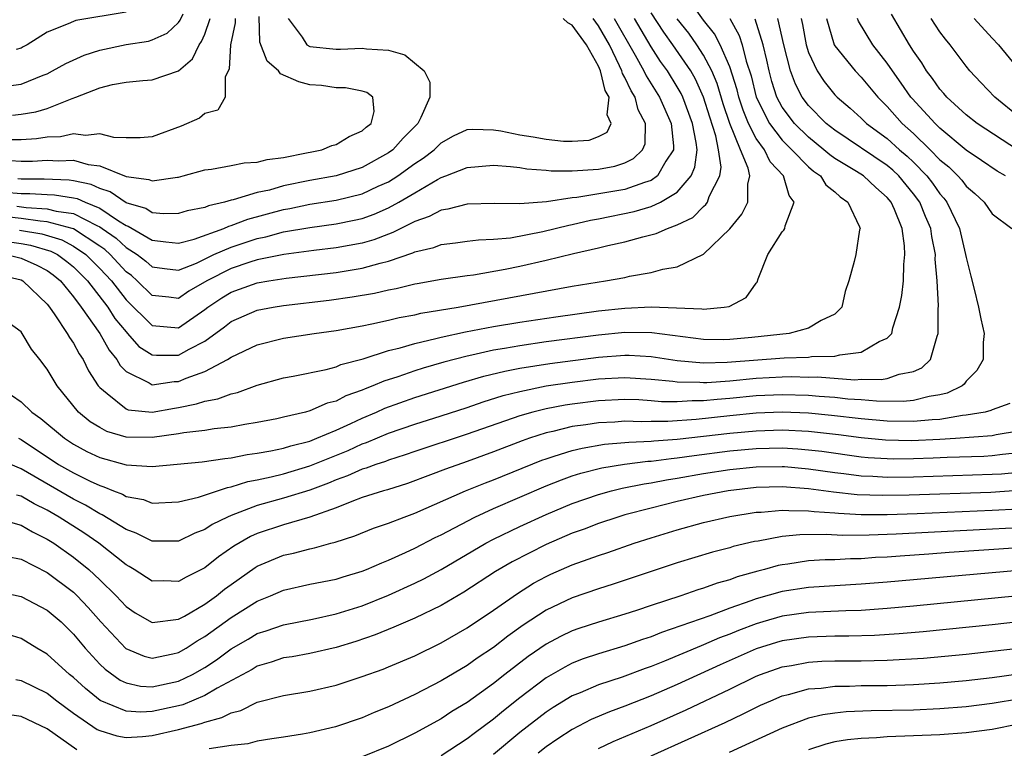
# Model space of a CAD drawing. Units: inches. Extents: x 2511000 to 2512116, y 1497000 to 1500000.
# Drawn here: x 2511581 to 2511656, y 1498555 to 1498611 of the extents above; entities that cross this region are included whole.
import ezdxf

# ---------------------------------------------------------------- set-up
doc = ezdxf.new("R2010")
doc.units = ezdxf.units.IN
doc.header["$MEASUREMENT"] = 0
doc.layers.add('LD25111497_2ft', color=93, linetype='Continuous')

msp = doc.modelspace()

# ---------------------------------------------------------------- linework, layer by layer
at = {"layer": 'LD25111497_2ft'}
for points, elevation in [([(2511579, 1498591.548), (2511581, 1498591.072), (2511581.145, 1498591), (2511583, 1498589.217), (2511583.171, 1498589), (2511583.585, 1498588.416), (2511584.518, 1498587), (2511584.684, 1498586.684), (2511585, 1498586.245), (2511585.428, 1498585.428), (2511585.728, 1498585), (2511586.147, 1498584.147), (2511586.889, 1498583), (2511587, 1498582.869), (2511587.575, 1498582.425), (2511589, 1498581.244), (2511589.176, 1498581.176), (2511591, 1498580.99), (2511592.691, 1498581.31), (2511593, 1498581.35), (2511594.374, 1498581.626), (2511595, 1498581.842), (2511595.993, 1498582.008), (2511597, 1498582.393), (2511597.504, 1498582.496), (2511599, 1498583.042), (2511601, 1498583.607), (2511601.736, 1498583.736), (2511604.249, 1498584.249), (2511605, 1498584.458), (2511605.376, 1498584.624), (2511607.056, 1498585.056), (2511609, 1498585.681), (2511609.898, 1498585.898), (2511611, 1498586.232), (2511612.6, 1498586.6), (2511613, 1498586.711), (2511614.876, 1498587.124), (2511617, 1498587.523), (2511619, 1498587.851), (2511621.739, 1498588.261), (2511625, 1498588.705), (2511627, 1498588.93), (2511629, 1498589.03), (2511632.875, 1498588.875), (2511633, 1498588.852), (2511634.569, 1498589), (2511634.945, 1498589.055), (2511636.257, 1498589.742), (2511637, 1498590.83), (2511637.085, 1498590.914), (2511637.161, 1498591.161), (2511637.894, 1498593), (2511639, 1498594.729), (2511639.123, 1498594.877), (2511639.181, 1498595), (2511639.207, 1498595.207), (2511639.914, 1498597), (2511639.512, 1498597.512), (2511639.102, 1498599), (2511638.082, 1498600.083), (2511637.631, 1498601), (2511637, 1498601.865), (2511636.421, 1498603), (2511636.008, 1498604.008), (2511635.682, 1498605), (2511635.551, 1498605.551), (2511635, 1498607.305), (2511634.267, 1498609), (2511633.836, 1498609.836), (2511633, 1498610.869), (2511632.109, 1498612.109)], 8724), ([(2511579, 1498594.123), (2511581, 1498593.846), (2511581.721, 1498593.721), (2511583.265, 1498593.265), (2511583.769, 1498593), (2511584.489, 1498592.489), (2511585, 1498592.07), (2511586.072, 1498591), (2511587.607, 1498589), (2511588.145, 1498588.145), (2511589, 1498587.104), (2511589.106, 1498587), (2511589.988, 1498585.988), (2511591, 1498585.357), (2511591.329, 1498585.329), (2511593, 1498585.344), (2511593.805, 1498585.805), (2511595, 1498586.41), (2511596.501, 1498587.5), (2511597, 1498587.916), (2511599, 1498588.768), (2511600.218, 1498589), (2511601, 1498589.124), (2511604.466, 1498589.534), (2511606.227, 1498589.773), (2511607.938, 1498590.062), (2511609, 1498590.314), (2511609.578, 1498590.423), (2511611, 1498590.779), (2511611.187, 1498590.813), (2511613, 1498591.137), (2511615, 1498591.42), (2511615.471, 1498591.471), (2511617.888, 1498591.888), (2511619, 1498592.112), (2511621, 1498592.568), (2511623.096, 1498593.095), (2511625, 1498593.527), (2511625.705, 1498593.705), (2511627, 1498593.98), (2511628.365, 1498594.365), (2511629.392, 1498594.608), (2511630.254, 1498595), (2511631, 1498595.266), (2511632.171, 1498595.829), (2511633, 1498596.672), (2511633.179, 1498596.821), (2511633.295, 1498597), (2511633.435, 1498597.435), (2511634.243, 1498599), (2511634.339, 1498599.661), (2511634.15, 1498601), (2511633.939, 1498602.061), (2511633.478, 1498603.478), (2511633.003, 1498605.004), (2511632.376, 1498606.376), (2511632.02, 1498607), (2511630.671, 1498609), (2511629.963, 1498609.963), (2511629, 1498611.443)], 8720), ([(2511579.851, 1498605.851), (2511581, 1498605.997), (2511582.683, 1498606.683), (2511583, 1498606.793), (2511583.408, 1498607), (2511584.418, 1498607.583), (2511585.8, 1498608.2), (2511587, 1498608.589), (2511589, 1498609.026), (2511590.716, 1498609.284), (2511591, 1498609.371), (2511592.129, 1498609.871), (2511593, 1498610.701), (2511593.132, 1498610.868), (2511593.344, 1498611.344)], 8702), ([(2511589, 1498611.486), (2511585.164, 1498610.836), (2511585, 1498610.778), (2511584.587, 1498610.587), (2511583, 1498609.966), (2511581.46, 1498609), (2511581.171, 1498608.829), (2511581, 1498608.749), (2511580.63, 1498608.63)], 8700), ([(2511657, 1498600.929), (2511653.853, 1498603), (2511653, 1498603.663), (2511651.535, 1498605), (2511651.295, 1498605.295), (2511651, 1498605.609), (2511650.43, 1498606.429), (2511649.977, 1498607), (2511649.619, 1498607.619), (2511649, 1498608.518), (2511648.699, 1498609), (2511647.322, 1498611.322)], 8738), ([(2511579.775, 1498597.775), (2511581, 1498597.666), (2511581.67, 1498597.67), (2511583, 1498597.578), (2511583.558, 1498597.558), (2511585, 1498597.335), (2511585.276, 1498597.276), (2511585.878, 1498597), (2511587, 1498596.535), (2511588.429, 1498595.571), (2511589, 1498595.229), (2511589.176, 1498595.176), (2511589.456, 1498595), (2511591, 1498594.108), (2511592.03, 1498593.97), (2511593, 1498593.884), (2511594.189, 1498594.189), (2511596.443, 1498595), (2511596.827, 1498595.173), (2511597, 1498595.211), (2511598.284, 1498595.716), (2511601, 1498596.431), (2511601.487, 1498596.513), (2511603, 1498596.838), (2511605, 1498597.161), (2511607, 1498597.642), (2511608.21, 1498598.21), (2511609, 1498598.559), (2511609.701, 1498599), (2511611, 1498599.957), (2511611.638, 1498600.362), (2511612.469, 1498601), (2511613, 1498601.519), (2511613.951, 1498602.05), (2511615, 1498602.531), (2511615.429, 1498602.571), (2511617, 1498602.506), (2511617.562, 1498602.438), (2511619, 1498602.141), (2511620.021, 1498601.979), (2511621, 1498601.803), (2511622.339, 1498601.661), (2511623, 1498601.641), (2511624.284, 1498601.716), (2511625, 1498602.017), (2511625.662, 1498602.338), (2511625.971, 1498603), (2511625.666, 1498603.666), (2511625.805, 1498605), (2511625.512, 1498605.512), (2511625.16, 1498607), (2511625, 1498607.361), (2511624.084, 1498609), (2511623, 1498610.5), (2511622.672, 1498610.672), (2511622.3, 1498611)], 8712), ([(2511579.888, 1498593), (2511581, 1498592.732), (2511582.203, 1498592.203), (2511583, 1498591.781), (2511583.457, 1498591.457), (2511584.015, 1498591), (2511585, 1498589.78), (2511585.581, 1498589), (2511587.016, 1498587), (2511587.71, 1498585.71), (2511588.305, 1498585), (2511588.548, 1498584.548), (2511589, 1498584.085), (2511590.761, 1498583.239), (2511591, 1498583.087), (2511592.664, 1498583.336), (2511593, 1498583.339), (2511593.592, 1498583.592), (2511595, 1498584.085), (2511596.729, 1498585), (2511597, 1498585.179), (2511599, 1498586.133), (2511601, 1498586.637), (2511603.327, 1498587), (2511605, 1498587.221), (2511607, 1498587.576), (2511607.715, 1498587.715), (2511609, 1498588.003), (2511609.798, 1498588.201), (2511611, 1498588.423), (2511611.464, 1498588.536), (2511614.3, 1498589), (2511623, 1498590.595), (2511625.527, 1498591), (2511627, 1498591.269), (2511627.352, 1498591.352), (2511629, 1498591.629), (2511629.889, 1498591.889), (2511631, 1498592.077), (2511633, 1498593.036), (2511635, 1498594.973), (2511635.911, 1498596.089), (2511636.377, 1498597), (2511636.365, 1498598.365), (2511636.524, 1498599), (2511636.401, 1498599.599), (2511635.814, 1498601), (2511635.004, 1498603.004), (2511634.5, 1498604.5), (2511634.041, 1498606.041), (2511633.632, 1498607), (2511633, 1498608.214), (2511632.493, 1498609), (2511631.874, 1498609.874), (2511630.987, 1498610.987)], 8722), ([(2511626.193, 1498611), (2511627.789, 1498608.212), (2511628.444, 1498607), (2511628.621, 1498606.621), (2511629.639, 1498605), (2511630.525, 1498603), (2511630.714, 1498601.286), (2511630.708, 1498601), (2511630.13, 1498600.13), (2511629.503, 1498599), (2511629, 1498598.649), (2511628.507, 1498598.507), (2511627, 1498597.965), (2511623.344, 1498597.344), (2511623, 1498597.321), (2511621.028, 1498597.028), (2511619, 1498596.881), (2511617.095, 1498596.905), (2511615, 1498596.856), (2511613.53, 1498596.47), (2511613, 1498596.4), (2511612.1, 1498595.901), (2511611, 1498595.526), (2511609.94, 1498595), (2511609.324, 1498594.676), (2511609, 1498594.569), (2511607.87, 1498594.13), (2511607, 1498593.886), (2511605, 1498593.516), (2511603.319, 1498593.319), (2511601.019, 1498593.019), (2511599, 1498592.602), (2511598.429, 1498592.429), (2511597, 1498591.944), (2511595.148, 1498591), (2511593.789, 1498590.211), (2511593, 1498589.657), (2511592.251, 1498589.75), (2511591, 1498589.875), (2511589.856, 1498591), (2511589.405, 1498591.405), (2511589, 1498591.701), (2511587.787, 1498593), (2511587.381, 1498593.382), (2511587, 1498593.654), (2511585, 1498594.964), (2511584.899, 1498595), (2511583, 1498595.509), (2511582.459, 1498595.541), (2511581, 1498595.765), (2511579.894, 1498595.894)], 8716), ([(2511634.991, 1498610.991), (2511635.713, 1498609.713), (2511635.941, 1498609), (2511636.259, 1498607.741), (2511636.631, 1498606.631), (2511637.019, 1498605), (2511638.017, 1498603), (2511639, 1498601.723), (2511639.737, 1498601), (2511641, 1498599.706), (2511641.374, 1498599.374), (2511641.91, 1498599), (2511642.327, 1498598.327), (2511643, 1498597.779), (2511643.397, 1498597.397), (2511643.99, 1498597), (2511644.889, 1498595.112), (2511644.923, 1498595), (2511644.892, 1498594.892), (2511644.59, 1498593), (2511644.48, 1498592.48), (2511644.071, 1498591), (2511643.799, 1498590.201), (2511643.535, 1498589), (2511643, 1498588.465), (2511641.97, 1498587.969), (2511641, 1498587.396), (2511639.526, 1498587), (2511636.686, 1498586.685), (2511635, 1498586.523), (2511634.511, 1498586.511), (2511633, 1498586.521), (2511629.048, 1498587.048), (2511627, 1498587.064), (2511625, 1498586.868), (2511621, 1498586.343), (2511619, 1498586.056), (2511617.845, 1498585.845), (2511617, 1498585.714), (2511615.335, 1498585.335), (2511615, 1498585.272), (2511613.205, 1498584.795), (2511611.649, 1498584.351), (2511611, 1498584.147), (2511609.696, 1498583.696), (2511608.631, 1498583.368), (2511607.807, 1498583), (2511607.223, 1498582.777), (2511607, 1498582.673), (2511605.759, 1498582.24), (2511605, 1498581.839), (2511604.328, 1498581.672), (2511603, 1498581.086), (2511602.681, 1498581), (2511601, 1498580.599), (2511600.496, 1498580.496), (2511599, 1498580.197), (2511598.054, 1498580.054), (2511597, 1498579.856), (2511595.728, 1498579.728), (2511595, 1498579.605), (2511593.415, 1498579.415), (2511593, 1498579.33), (2511591, 1498579.053), (2511589, 1498579.088), (2511587.529, 1498579.529), (2511587, 1498579.822), (2511586.262, 1498580.262), (2511585.385, 1498581), (2511583.742, 1498583), (2511583, 1498584.263), (2511582.436, 1498585), (2511581.797, 1498585.797), (2511581.08, 1498587), (2511581, 1498587.108), (2511579.908, 1498587.908)], 8726), ([(2511580.17, 1498600.17), (2511581, 1498600.129), (2511581.864, 1498600.136), (2511583, 1498600.192), (2511583.848, 1498600.152), (2511585, 1498600.191), (2511586.117, 1498599.883), (2511587, 1498599.776), (2511589, 1498598.966), (2511590.735, 1498598.735), (2511591, 1498598.617), (2511592.913, 1498598.912), (2511593, 1498598.915), (2511593.366, 1498599), (2511595, 1498599.462), (2511595.513, 1498599.512), (2511597, 1498599.79), (2511597.992, 1498600.009), (2511599, 1498600.047), (2511599.741, 1498600.259), (2511601, 1498600.416), (2511602.755, 1498600.756), (2511603.15, 1498600.849), (2511603.925, 1498601), (2511604.685, 1498601.315), (2511605, 1498601.406), (2511605.988, 1498602.012), (2511607, 1498602.44), (2511607.286, 1498602.714), (2511607.673, 1498603), (2511607.916, 1498603.916), (2511607.801, 1498605), (2511607.358, 1498605.359), (2511607, 1498605.455), (2511605.722, 1498605.722), (2511605, 1498605.727), (2511603.882, 1498605.882), (2511603, 1498605.945), (2511602.164, 1498606.164), (2511600.772, 1498606.772), (2511600.609, 1498607), (2511599.741, 1498607.741), (2511599.2, 1498609.2), (2511599.15, 1498611.15)], 8708), ([(2511640.432, 1498611), (2511640.536, 1498610.536), (2511640.816, 1498609), (2511641, 1498608.408), (2511641.661, 1498607), (2511642.191, 1498606.191), (2511643, 1498605.186), (2511643.177, 1498605), (2511644.159, 1498604.158), (2511645, 1498603.403), (2511645.411, 1498603), (2511647, 1498601.851), (2511647.936, 1498601), (2511648.512, 1498600.511), (2511649, 1498600.039), (2511650.011, 1498599), (2511650.443, 1498598.443), (2511651, 1498597.647), (2511651.31, 1498597.31), (2511651.54, 1498597), (2511652.496, 1498595), (2511652.967, 1498593), (2511653, 1498592.785), (2511653.353, 1498591.353), (2511653.622, 1498590.378), (2511653.953, 1498589), (2511654.117, 1498588.117), (2511654.371, 1498587), (2511654.313, 1498586.313), (2511654.297, 1498585), (2511653.825, 1498584.175), (2511653, 1498583.352), (2511652.862, 1498583.138), (2511652.691, 1498583), (2511651.566, 1498582.434), (2511651, 1498582.307), (2511650.19, 1498582.19), (2511649, 1498581.877), (2511648.203, 1498581.797), (2511646.176, 1498581.824), (2511645, 1498581.932), (2511644.004, 1498581.996), (2511643, 1498582.109), (2511641.812, 1498582.188), (2511641, 1498582.264), (2511639, 1498582.32), (2511637, 1498582.228), (2511635, 1498582.035), (2511634.034, 1498581.966), (2511633, 1498581.851), (2511632.137, 1498581.863), (2511631, 1498581.783), (2511629.792, 1498581.791), (2511629, 1498581.866), (2511628.079, 1498581.921), (2511627, 1498581.953), (2511625, 1498581.866), (2511623, 1498581.615), (2511622.466, 1498581.533), (2511621, 1498581.249), (2511619.996, 1498581), (2511619, 1498580.72), (2511615, 1498579.31), (2511611, 1498578.001), (2511610.264, 1498577.736), (2511609, 1498577.339), (2511608.763, 1498577.237), (2511608.03, 1498577), (2511607.285, 1498576.715), (2511607, 1498576.639), (2511605.872, 1498576.128), (2511605, 1498575.835), (2511604.416, 1498575.585), (2511603, 1498575.053), (2511601, 1498574.425), (2511599, 1498573.879), (2511597, 1498573.118), (2511596.729, 1498573), (2511595.569, 1498572.43), (2511595, 1498572.043), (2511594.239, 1498571.761), (2511593, 1498571.161), (2511591, 1498571.155), (2511589.778, 1498571.778), (2511589, 1498572.044), (2511587.179, 1498573.179), (2511587, 1498573.248), (2511585.912, 1498573.912), (2511585, 1498574.361), (2511581, 1498576.663), (2511580.216, 1498577)], 8732), ([(2511597.311, 1498611), (2511597.318, 1498610.682), (2511596.954, 1498609), (2511596.865, 1498607.134), (2511596.558, 1498606.558), (2511596.558, 1498605), (2511595.992, 1498604.008), (2511595, 1498603.755), (2511594.589, 1498603.411), (2511593.207, 1498602.793), (2511591, 1498601.989), (2511590.086, 1498601.914), (2511589, 1498601.906), (2511588.066, 1498601.934), (2511587, 1498602.207), (2511585.925, 1498602.075), (2511585, 1498602.205), (2511584.011, 1498601.989), (2511583, 1498601.948), (2511582.173, 1498601.826), (2511581, 1498601.757), (2511580.259, 1498601.741)], 8706), ([(2511580.28, 1498582.281), (2511581, 1498581.785), (2511581.819, 1498581), (2511582.515, 1498580.515), (2511584.305, 1498579), (2511585, 1498578.545), (2511586.003, 1498578.003), (2511587, 1498577.528), (2511589, 1498576.979), (2511591, 1498576.861), (2511594.794, 1498577.206), (2511596.54, 1498577.46), (2511597, 1498577.504), (2511598.235, 1498577.765), (2511599, 1498577.863), (2511600.044, 1498578.044), (2511601, 1498578.255), (2511601.562, 1498578.438), (2511603, 1498578.791), (2511603.535, 1498579), (2511605, 1498579.627), (2511606.132, 1498580.132), (2511607, 1498580.543), (2511608.075, 1498581), (2511608.706, 1498581.295), (2511611, 1498582.11), (2511614.722, 1498583.278), (2511616.264, 1498583.737), (2511617.873, 1498584.127), (2511619, 1498584.335), (2511621.297, 1498584.703), (2511625, 1498585.186), (2511627, 1498585.338), (2511627.335, 1498585.335), (2511629, 1498585.248), (2511631, 1498584.942), (2511633, 1498584.757), (2511634.795, 1498584.795), (2511639.146, 1498585.146), (2511641, 1498585.186), (2511641.225, 1498585.225), (2511643, 1498585.251), (2511643.371, 1498585.371), (2511645, 1498585.565), (2511646.373, 1498586.373), (2511647, 1498586.628), (2511647.334, 1498587), (2511647.419, 1498587.419), (2511647.935, 1498589), (2511648.116, 1498589.884), (2511648.228, 1498591), (2511648.259, 1498592.259), (2511648.347, 1498593), (2511648.32, 1498593.68), (2511648.119, 1498595), (2511647.55, 1498596.45), (2511647.301, 1498597), (2511647, 1498597.366), (2511646.117, 1498598.117), (2511645.198, 1498599), (2511644.653, 1498599.347), (2511643, 1498600.338), (2511642.61, 1498600.61), (2511642.17, 1498601), (2511641, 1498601.943), (2511639.924, 1498603), (2511639, 1498604.249), (2511638.594, 1498605), (2511638.209, 1498606.21), (2511637.998, 1498607), (2511637.827, 1498607.826), (2511637.541, 1498609), (2511636.94, 1498610.94)], 8728), ([(2511580.364, 1498603.636), (2511581, 1498603.705), (2511582.119, 1498603.881), (2511583, 1498604.149), (2511584.908, 1498604.908), (2511585.188, 1498605), (2511587, 1498605.707), (2511587.964, 1498605.964), (2511589, 1498606.141), (2511590.272, 1498606.272), (2511591, 1498606.314), (2511592.99, 1498607.009), (2511594.066, 1498607.934), (2511594.575, 1498609), (2511594.762, 1498609.237), (2511595, 1498609.799), (2511595.418, 1498611)], 8704), ([(2511580.693, 1498596.693), (2511581.405, 1498596.595), (2511583, 1498596.501), (2511583.682, 1498596.318), (2511585, 1498596.135), (2511586.777, 1498595.223), (2511587, 1498595.131), (2511587.194, 1498595), (2511588.248, 1498594.248), (2511589, 1498593.54), (2511589.84, 1498593), (2511590.51, 1498592.51), (2511591, 1498592.07), (2511591.937, 1498591.937), (2511593, 1498591.818), (2511594.357, 1498592.356), (2511595.697, 1498593), (2511597, 1498593.571), (2511599, 1498594.237), (2511599.64, 1498594.36), (2511601, 1498594.733), (2511603, 1498595.077), (2511605, 1498595.345), (2511606.381, 1498595.619), (2511607, 1498595.763), (2511607.913, 1498596.087), (2511609, 1498596.563), (2511609.795, 1498597), (2511611, 1498597.721), (2511612.733, 1498598.733), (2511613, 1498598.874), (2511613.354, 1498599), (2511615, 1498599.652), (2511617, 1498599.813), (2511618.281, 1498599.719), (2511619, 1498599.633), (2511619.539, 1498599.539), (2511621, 1498599.44), (2511621.397, 1498599.397), (2511623, 1498599.388), (2511625, 1498599.522), (2511626.25, 1498599.75), (2511627, 1498600.008), (2511627.668, 1498600.332), (2511628.341, 1498601), (2511628.547, 1498601.453), (2511628.578, 1498603), (2511628.028, 1498604.028), (2511627.78, 1498605), (2511627.479, 1498605.479), (2511627, 1498606.504), (2511626.819, 1498606.82), (2511626.777, 1498607), (2511626.599, 1498607.401), (2511625.826, 1498609), (2511625, 1498610.435), (2511624.583, 1498611)], 8714), ([(2511601.363, 1498611), (2511602.427, 1498609.573), (2511602.785, 1498609), (2511603, 1498608.876), (2511605, 1498608.667), (2511605.335, 1498608.665), (2511607, 1498608.746), (2511607.318, 1498608.682), (2511609, 1498608.58), (2511610.231, 1498608.231), (2511611.705, 1498607), (2511612.147, 1498606.146), (2511612.144, 1498605), (2511611.466, 1498603.466), (2511611.223, 1498603), (2511610.121, 1498601.879), (2511609.33, 1498601), (2511609, 1498600.753), (2511607, 1498599.635), (2511605, 1498599.013), (2511603, 1498598.654), (2511601, 1498598.234), (2511599.923, 1498597.923), (2511599, 1498597.726), (2511597.173, 1498597.173), (2511597, 1498597.144), (2511596.498, 1498597), (2511595.272, 1498596.728), (2511595, 1498596.606), (2511593.655, 1498596.345), (2511593, 1498596.149), (2511591.882, 1498596.118), (2511591, 1498596.198), (2511590.508, 1498596.508), (2511589, 1498596.96), (2511587.794, 1498597.794), (2511587, 1498598.041), (2511586.343, 1498598.343), (2511585, 1498598.631), (2511584.68, 1498598.68), (2511582.757, 1498598.758), (2511581, 1498598.747), (2511580.768, 1498598.768)], 8710), ([(2511580.804, 1498579), (2511581, 1498578.904), (2511583.867, 1498577), (2511585, 1498576.356), (2511586.27, 1498575.73), (2511587, 1498575.392), (2511587.31, 1498575.31), (2511588.037, 1498575), (2511588.733, 1498574.733), (2511589, 1498574.568), (2511590.323, 1498574.324), (2511591, 1498574.053), (2511593, 1498574.165), (2511594.525, 1498574.525), (2511596.741, 1498575.259), (2511597, 1498575.294), (2511598.29, 1498575.71), (2511599, 1498575.837), (2511600.061, 1498576.061), (2511601, 1498576.297), (2511603, 1498576.89), (2511605.917, 1498578.083), (2511607, 1498578.579), (2511607.318, 1498578.682), (2511609, 1498579.393), (2511611, 1498580.083), (2511613, 1498580.704), (2511615, 1498581.353), (2511616.22, 1498581.781), (2511617.738, 1498582.261), (2511619, 1498582.58), (2511621.011, 1498582.989), (2511623, 1498583.287), (2511625, 1498583.528), (2511627, 1498583.635), (2511629, 1498583.517), (2511630.649, 1498583.351), (2511631, 1498583.301), (2511632.726, 1498583.274), (2511633, 1498583.248), (2511633.253, 1498583.253), (2511635, 1498583.387), (2511637, 1498583.582), (2511639, 1498583.693), (2511639.703, 1498583.703), (2511641, 1498583.671), (2511641.678, 1498583.677), (2511644.529, 1498583.47), (2511645, 1498583.504), (2511646.528, 1498583.472), (2511647, 1498583.569), (2511647.897, 1498583.898), (2511649, 1498584.082), (2511649.638, 1498584.363), (2511650.296, 1498585), (2511650.796, 1498586.797), (2511650.887, 1498587), (2511650.862, 1498588.863), (2511650.891, 1498589.109), (2511650.807, 1498591), (2511650.657, 1498592.657), (2511650.663, 1498593), (2511650.381, 1498594.382), (2511650.304, 1498595), (2511649.909, 1498595.909), (2511649.47, 1498597), (2511649, 1498597.633), (2511647.872, 1498599), (2511647.429, 1498599.429), (2511647, 1498599.793), (2511643, 1498602.479), (2511642.35, 1498603), (2511641, 1498604.365), (2511640.522, 1498605), (2511640, 1498606), (2511639.627, 1498607), (2511639.112, 1498609), (2511638.667, 1498611)], 8730), ([(2511580.874, 1498594.874), (2511582.581, 1498594.581), (2511584.121, 1498594.121), (2511585, 1498593.659), (2511585.949, 1498593), (2511587, 1498591.95), (2511587.889, 1498591), (2511589, 1498589.563), (2511591, 1498587.598), (2511593, 1498587.424), (2511595, 1498588.81), (2511595.241, 1498589), (2511596.291, 1498589.709), (2511597, 1498590.151), (2511597.637, 1498590.363), (2511599, 1498590.85), (2511599.876, 1498591), (2511601.2, 1498591.2), (2511605, 1498591.637), (2511605.776, 1498591.776), (2511607, 1498591.961), (2511608.357, 1498592.357), (2511609, 1498592.501), (2511610.862, 1498593.138), (2511611, 1498593.21), (2511612.446, 1498593.554), (2511613, 1498593.783), (2511614.093, 1498593.907), (2511615, 1498594.035), (2511615.863, 1498594.137), (2511617, 1498594.17), (2511618.292, 1498594.291), (2511620.754, 1498594.754), (2511622.747, 1498595.253), (2511623, 1498595.29), (2511624.379, 1498595.621), (2511625, 1498595.732), (2511627.719, 1498596.281), (2511629, 1498596.659), (2511629.725, 1498597), (2511631, 1498597.77), (2511632.057, 1498599), (2511632.343, 1498599.656), (2511632.502, 1498601), (2511632.446, 1498601.554), (2511632.167, 1498603), (2511631.419, 1498605), (2511631.287, 1498605.287), (2511631, 1498605.789), (2511630.246, 1498607), (2511629.721, 1498607.721), (2511629, 1498608.838), (2511627.727, 1498611)], 8718), ([(2511642.361, 1498611), (2511642.957, 1498609), (2511643, 1498608.921), (2511644.559, 1498607), (2511645, 1498606.536), (2511646.269, 1498605), (2511647, 1498604.283), (2511648.143, 1498603), (2511649, 1498602.224), (2511650.255, 1498601), (2511651, 1498600.232), (2511651.682, 1498599.681), (2511652.362, 1498599), (2511652.668, 1498598.668), (2511653, 1498598.219), (2511653.663, 1498597.663), (2511654.369, 1498597), (2511655, 1498596.112), (2511656.489, 1498595)], 8734), ([(2511655.993, 1498599), (2511655.364, 1498599.364), (2511654.188, 1498600.188), (2511653, 1498600.972), (2511651, 1498602.644), (2511650.634, 1498603), (2511648.895, 1498604.895), (2511648.803, 1498605), (2511648.066, 1498606.066), (2511647.393, 1498607), (2511647, 1498607.599), (2511645.893, 1498609), (2511644.8, 1498610.799), (2511644.724, 1498611)], 8736), ([(2511657, 1498603.518), (2511655.184, 1498605), (2511654.129, 1498606.129), (2511653.288, 1498607), (2511653, 1498607.357), (2511651.789, 1498609), (2511651.421, 1498609.421), (2511651, 1498609.995), (2511650.35, 1498611)], 8740), ([(2511653.615, 1498611), (2511655, 1498609.5), (2511655.48, 1498609), (2511657.085, 1498607)], 8742), ([(2511656.345, 1498581.655), (2511655, 1498581.171), (2511654.889, 1498581.111), (2511654.453, 1498581), (2511653, 1498580.752), (2511652.732, 1498580.732), (2511651, 1498580.445), (2511650.414, 1498580.414), (2511649, 1498580.271), (2511647, 1498580.295), (2511645, 1498580.477), (2511642.741, 1498580.741), (2511641, 1498580.904), (2511639, 1498580.983), (2511637, 1498580.904), (2511635, 1498580.713), (2511632.429, 1498580.429), (2511630.283, 1498580.283), (2511629, 1498580.292), (2511628.263, 1498580.263), (2511627, 1498580.3), (2511626.242, 1498580.241), (2511625, 1498580.189), (2511624.029, 1498580.029), (2511623, 1498579.89), (2511621.517, 1498579.517), (2511621, 1498579.409), (2511619.739, 1498579), (2511619.191, 1498578.809), (2511617, 1498577.957), (2511615, 1498577.232), (2511613.346, 1498576.655), (2511612.208, 1498576.208), (2511610.438, 1498575.562), (2511608.919, 1498575.081), (2511608.617, 1498575), (2511607, 1498574.479), (2511606.193, 1498574.193), (2511605, 1498573.71), (2511603, 1498573.001), (2511601, 1498572.417), (2511599, 1498571.751), (2511598.479, 1498571.521), (2511597.218, 1498570.782), (2511596.038, 1498569.962), (2511595, 1498569.115), (2511593.576, 1498568.424), (2511593, 1498568.085), (2511591.872, 1498568.128), (2511591, 1498568.115), (2511589.626, 1498569), (2511589.234, 1498569.235), (2511589, 1498569.352), (2511586.922, 1498571), (2511585.79, 1498571.79), (2511583.904, 1498573), (2511583, 1498573.519), (2511582.001, 1498574.001), (2511581, 1498574.58), (2511580.66, 1498574.66)], 8734), ([(2511579, 1498572.926), (2511581, 1498572.382), (2511581.866, 1498571.866), (2511583, 1498571.323), (2511583.504, 1498571), (2511585, 1498569.93), (2511586.16, 1498569), (2511587, 1498568.217), (2511588.252, 1498567), (2511589, 1498566.18), (2511589.704, 1498565.704), (2511591, 1498564.955), (2511593, 1498565.209), (2511593.455, 1498565.455), (2511595, 1498566.357), (2511595.891, 1498567), (2511596.503, 1498567.497), (2511597, 1498567.86), (2511598.844, 1498569.156), (2511599, 1498569.251), (2511601, 1498570.09), (2511601.752, 1498570.248), (2511603, 1498570.572), (2511603.36, 1498570.639), (2511604.606, 1498571), (2511604.924, 1498571.076), (2511606.43, 1498571.57), (2511607.855, 1498572.145), (2511609, 1498572.534), (2511610.18, 1498573), (2511611, 1498573.291), (2511614.855, 1498575), (2511616.387, 1498575.613), (2511617, 1498575.84), (2511620.668, 1498577.332), (2511621, 1498577.448), (2511621.627, 1498577.627), (2511623, 1498578.077), (2511623.74, 1498578.26), (2511625.451, 1498578.549), (2511627, 1498578.668), (2511627.295, 1498578.705), (2511629, 1498578.772), (2511629.2, 1498578.801), (2511631, 1498578.932), (2511635, 1498579.402), (2511637, 1498579.582), (2511639, 1498579.639), (2511641, 1498579.535), (2511643.279, 1498579.279), (2511645, 1498579.051), (2511646.874, 1498578.874), (2511648.833, 1498578.833), (2511651, 1498578.927), (2511652.204, 1498579), (2511655, 1498579.22), (2511655.282, 1498579.282), (2511657, 1498579.581)], 8736), ([(2511579.982, 1498569.982), (2511581, 1498569.782), (2511583, 1498568.761), (2511585, 1498567.261), (2511585.278, 1498567), (2511586.113, 1498566.113), (2511587.084, 1498565), (2511588.977, 1498562.976), (2511590.391, 1498562.391), (2511591, 1498562.25), (2511592.561, 1498562.561), (2511593, 1498562.667), (2511593.571, 1498563), (2511594.432, 1498563.568), (2511595, 1498563.887), (2511597, 1498565.338), (2511599, 1498566.597), (2511600.01, 1498567), (2511601, 1498567.431), (2511603, 1498567.87), (2511605, 1498568.268), (2511605.552, 1498568.448), (2511607, 1498568.868), (2511607.33, 1498569), (2511608.487, 1498569.513), (2511609, 1498569.708), (2511610.286, 1498570.286), (2511611, 1498570.626), (2511612.559, 1498571.441), (2511613, 1498571.647), (2511615.58, 1498573), (2511617, 1498573.646), (2511621, 1498575.369), (2511622.165, 1498575.835), (2511623, 1498576.132), (2511623.655, 1498576.345), (2511625.252, 1498576.748), (2511626.975, 1498577.025), (2511628.751, 1498577.249), (2511629, 1498577.258), (2511630.527, 1498577.473), (2511631, 1498577.508), (2511632.297, 1498577.702), (2511635, 1498578.044), (2511637, 1498578.225), (2511639, 1498578.265), (2511640.194, 1498578.195), (2511641, 1498578.13), (2511642.008, 1498578.008), (2511645, 1498577.598), (2511645.546, 1498577.546), (2511647, 1498577.452), (2511647.444, 1498577.444), (2511649, 1498577.451), (2511650.496, 1498577.504), (2511651.562, 1498577.562), (2511654.357, 1498577.643), (2511655, 1498577.683), (2511655.785, 1498577.785), (2511657, 1498577.913)], 8738), ([(2511579, 1498567.373), (2511581, 1498566.936), (2511583, 1498565.891), (2511584.049, 1498565), (2511585, 1498564.072), (2511585.879, 1498563), (2511587, 1498561.792), (2511587.399, 1498561.399), (2511588.562, 1498560.562), (2511589, 1498560.357), (2511590.114, 1498560.114), (2511591, 1498560.059), (2511593, 1498560.493), (2511594.07, 1498561), (2511595, 1498561.533), (2511595.883, 1498562.117), (2511597, 1498562.951), (2511598.301, 1498563.699), (2511599, 1498564.119), (2511599.673, 1498564.327), (2511601, 1498564.791), (2511603.212, 1498565.211), (2511605, 1498565.609), (2511607, 1498566.243), (2511609, 1498567.037), (2511611, 1498567.953), (2511611.701, 1498568.299), (2511613, 1498569.008), (2511616.405, 1498571), (2511617, 1498571.313), (2511619, 1498572.288), (2511621, 1498573.197), (2511623, 1498574.025), (2511625, 1498574.726), (2511625.993, 1498575), (2511626.802, 1498575.198), (2511628.468, 1498575.532), (2511629, 1498575.601), (2511630.17, 1498575.83), (2511631, 1498575.956), (2511633, 1498576.307), (2511635, 1498576.614), (2511637, 1498576.819), (2511639, 1498576.85), (2511639.161, 1498576.839), (2511641, 1498576.681), (2511643, 1498576.391), (2511643.682, 1498576.318), (2511645, 1498576.141), (2511645.886, 1498576.115), (2511647, 1498576.043), (2511649, 1498576.068), (2511655, 1498576.255), (2511655.696, 1498576.304), (2511657, 1498576.429)], 8740), ([(2511656.979, 1498575.021), (2511654.877, 1498574.877), (2511648.667, 1498574.667), (2511646.629, 1498574.629), (2511644.693, 1498574.693), (2511642.889, 1498574.889), (2511641, 1498575.151), (2511639, 1498575.298), (2511637, 1498575.24), (2511634.866, 1498575), (2511633, 1498574.637), (2511631, 1498574.18), (2511629, 1498573.686), (2511627, 1498573.156), (2511626.474, 1498573), (2511625, 1498572.509), (2511623.914, 1498572.086), (2511623, 1498571.764), (2511621, 1498570.918), (2511618.411, 1498569.589), (2511617.161, 1498568.839), (2511614.738, 1498567.262), (2511613, 1498566.252), (2511611, 1498565.28), (2511609.407, 1498564.593), (2511607.986, 1498564.014), (2511606.497, 1498563.503), (2511605, 1498563.048), (2511603, 1498562.597), (2511601.646, 1498562.354), (2511601, 1498562.259), (2511600.058, 1498561.942), (2511599, 1498561.63), (2511598.61, 1498561.39), (2511595.954, 1498559.954), (2511595, 1498559.383), (2511593.317, 1498558.683), (2511593, 1498558.6), (2511591, 1498558.166), (2511590.127, 1498558.127), (2511589, 1498558.198), (2511587.023, 1498559.023), (2511585.92, 1498559.92), (2511585, 1498560.76), (2511584.693, 1498561), (2511583, 1498562.546), (2511582.208, 1498563), (2511581, 1498563.737), (2511579, 1498564.356)], 8742), ([(2511580.617, 1498560.618), (2511581, 1498560.55), (2511583, 1498559.574), (2511583.731, 1498559), (2511585, 1498558.054), (2511586.805, 1498556.806), (2511587, 1498556.717), (2511588.309, 1498556.309), (2511589, 1498556.203), (2511590.265, 1498556.265), (2511591, 1498556.337), (2511593, 1498556.792), (2511594.736, 1498557.264), (2511595, 1498557.37), (2511596.292, 1498557.708), (2511597, 1498558.083), (2511597.747, 1498558.253), (2511599, 1498558.877), (2511601, 1498559.408), (2511603, 1498559.726), (2511605, 1498560.177), (2511607, 1498560.834), (2511608.587, 1498561.413), (2511609, 1498561.575), (2511611, 1498562.427), (2511613, 1498563.406), (2511615, 1498564.547), (2511617, 1498565.889), (2511618.82, 1498567.179), (2511620.052, 1498567.948), (2511621, 1498568.469), (2511621.363, 1498568.637), (2511623, 1498569.361), (2511624.219, 1498569.781), (2511625, 1498570.079), (2511625.698, 1498570.302), (2511627.725, 1498571), (2511629, 1498571.407), (2511631, 1498572.028), (2511633, 1498572.587), (2511635, 1498573.049), (2511637, 1498573.362), (2511637.377, 1498573.377), (2511639, 1498573.531), (2511639.49, 1498573.49), (2511641, 1498573.484), (2511641.422, 1498573.422), (2511643, 1498573.315), (2511643.284, 1498573.283), (2511645, 1498573.201), (2511647, 1498573.203), (2511649.28, 1498573.28), (2511655, 1498573.511), (2511657, 1498573.632)], 8744), ([(2511657, 1498572.187), (2511654.011, 1498572.011), (2511647.685, 1498571.685), (2511645.605, 1498571.605), (2511643.586, 1498571.586), (2511642.331, 1498571.669), (2511640.346, 1498571.654), (2511639, 1498571.517), (2511637.165, 1498571.165), (2511636.877, 1498571.122), (2511635.255, 1498570.744), (2511635, 1498570.66), (2511633.674, 1498570.326), (2511631, 1498569.506), (2511626.123, 1498567.877), (2511625, 1498567.529), (2511623, 1498566.841), (2511621, 1498565.896), (2511619.251, 1498564.749), (2511618.086, 1498563.914), (2511617, 1498563.065), (2511615.763, 1498562.237), (2511615, 1498561.692), (2511613, 1498560.511), (2511611, 1498559.461), (2511609, 1498558.524), (2511607.905, 1498558.095), (2511607, 1498557.701), (2511604.965, 1498557), (2511603, 1498556.547), (2511602.445, 1498556.445), (2511601, 1498556.22), (2511600.103, 1498556.103), (2511599, 1498555.919), (2511598.283, 1498555.717), (2511597, 1498555.585), (2511595.329, 1498555.329)], 8746), ([(2511657, 1498570.651), (2511651.713, 1498570.286), (2511650.165, 1498570.165), (2511647.977, 1498570.023), (2511647, 1498569.944), (2511646.097, 1498569.903), (2511645, 1498569.824), (2511644.186, 1498569.814), (2511643, 1498569.747), (2511642.264, 1498569.737), (2511641, 1498569.653), (2511639.41, 1498569.41), (2511639, 1498569.367), (2511638.694, 1498569.306), (2511637.636, 1498569), (2511637.127, 1498568.873), (2511635.563, 1498568.437), (2511635, 1498568.215), (2511634.041, 1498567.959), (2511633, 1498567.573), (2511632.556, 1498567.444), (2511631.263, 1498567), (2511629, 1498566.261), (2511627.88, 1498565.88), (2511627, 1498565.595), (2511625, 1498564.991), (2511623.495, 1498564.505), (2511623, 1498564.329), (2511622.099, 1498563.901), (2511621, 1498563.314), (2511619.637, 1498562.363), (2511617.871, 1498561), (2511617, 1498560.305), (2511615, 1498558.868), (2511613.834, 1498558.167), (2511613, 1498557.627), (2511611, 1498556.527), (2511609, 1498555.537), (2511607, 1498554.723)], 8748), ([(2511657, 1498568.929), (2511647, 1498568.031), (2511645, 1498567.872), (2511641, 1498567.636), (2511639, 1498567.329), (2511637, 1498566.753), (2511636.6, 1498566.599), (2511635, 1498566.045), (2511633.476, 1498565.475), (2511629.798, 1498564.202), (2511629, 1498563.871), (2511628.339, 1498563.661), (2511627, 1498563.177), (2511625, 1498562.58), (2511623.82, 1498562.18), (2511623, 1498561.856), (2511622.434, 1498561.566), (2511621, 1498560.733), (2511619, 1498559.218), (2511617.768, 1498558.232), (2511617, 1498557.593), (2511615.512, 1498556.488), (2511615, 1498556.08), (2511614.335, 1498555.665), (2511613, 1498554.792)], 8750), ([(2511657, 1498567.002), (2511649, 1498566.205), (2511647, 1498566.022), (2511645, 1498565.883), (2511643.85, 1498565.85), (2511641, 1498565.716), (2511639, 1498565.438), (2511637.513, 1498565), (2511637, 1498564.847), (2511635.662, 1498564.338), (2511635, 1498564.059), (2511634.221, 1498563.779), (2511633, 1498563.254), (2511632.81, 1498563.19), (2511630.015, 1498562.014), (2511629, 1498561.605), (2511628.548, 1498561.452), (2511626.792, 1498560.792), (2511625, 1498560.202), (2511623.6, 1498559.599), (2511623, 1498559.359), (2511621.53, 1498558.47), (2511621, 1498558.12), (2511619, 1498556.571), (2511617, 1498554.903)], 8752), ([(2511657, 1498565.004), (2511655, 1498564.782), (2511649.744, 1498564.256), (2511647.905, 1498564.095), (2511646.023, 1498563.977), (2511644.08, 1498563.92), (2511643, 1498563.912), (2511641, 1498563.847), (2511639, 1498563.57), (2511638.56, 1498563.44), (2511637, 1498562.953), (2511634.264, 1498561.736), (2511631, 1498560.246), (2511629, 1498559.364), (2511627, 1498558.571), (2511625.842, 1498558.159), (2511624.441, 1498557.559), (2511623, 1498556.812), (2511621.905, 1498556.095), (2511621, 1498555.476), (2511620.388, 1498555)], 8754), ([(2511625, 1498555.346), (2511626.111, 1498555.889), (2511629, 1498557.108), (2511631.687, 1498558.313), (2511635, 1498559.886), (2511637, 1498560.867), (2511637.33, 1498561), (2511639, 1498561.586), (2511639.692, 1498561.692), (2511641, 1498561.936), (2511642, 1498562), (2511643, 1498562.03), (2511645, 1498562.046), (2511647, 1498562.089), (2511649.748, 1498562.252), (2511653, 1498562.558), (2511655, 1498562.766), (2511657, 1498563.016)], 8756), ([(2511629, 1498554.788), (2511634.651, 1498557.349), (2511636.013, 1498557.987), (2511637.348, 1498558.652), (2511638.122, 1498559), (2511639, 1498559.367), (2511639.47, 1498559.47), (2511641, 1498559.895), (2511641.961, 1498559.961), (2511643, 1498560.098), (2511644.108, 1498560.108), (2511645, 1498560.145), (2511647, 1498560.169), (2511649, 1498560.234), (2511651, 1498560.362), (2511653, 1498560.542), (2511655, 1498560.761), (2511657, 1498561.051)], 8758), ([(2511657.149, 1498559.149), (2511655, 1498558.773), (2511653, 1498558.537), (2511651, 1498558.378), (2511649, 1498558.285), (2511645.777, 1498558.222), (2511643.858, 1498558.142), (2511643, 1498558.055), (2511642.075, 1498557.925), (2511641, 1498557.667), (2511639, 1498556.918), (2511634.955, 1498555.046)], 8760), ([(2511585.259, 1498555.259), (2511583, 1498556.842), (2511581, 1498557.782), (2511579.937, 1498557.937), (2511579, 1498558.107), (2511577.885, 1498558.115), (2511577, 1498558.087), (2511575, 1498557.949), (2511574.152, 1498557.848), (2511573, 1498557.756), (2511572.363, 1498557.637), (2511571, 1498557.452), (2511569, 1498556.91), (2511567.609, 1498556.391), (2511566.214, 1498555.786), (2511564.549, 1498555)], 8746), ([(2511657, 1498557.209), (2511655, 1498556.807), (2511653, 1498556.544), (2511651, 1498556.392), (2511647, 1498556.24), (2511646.178, 1498556.178), (2511645, 1498556.129), (2511643.977, 1498556.024), (2511643, 1498555.854), (2511642.31, 1498555.691), (2511641, 1498555.264)], 8762)]:
    msp.add_lwpolyline(points, dxfattribs=dict(at, elevation=elevation))

doc.saveas('drawing.dxf')
